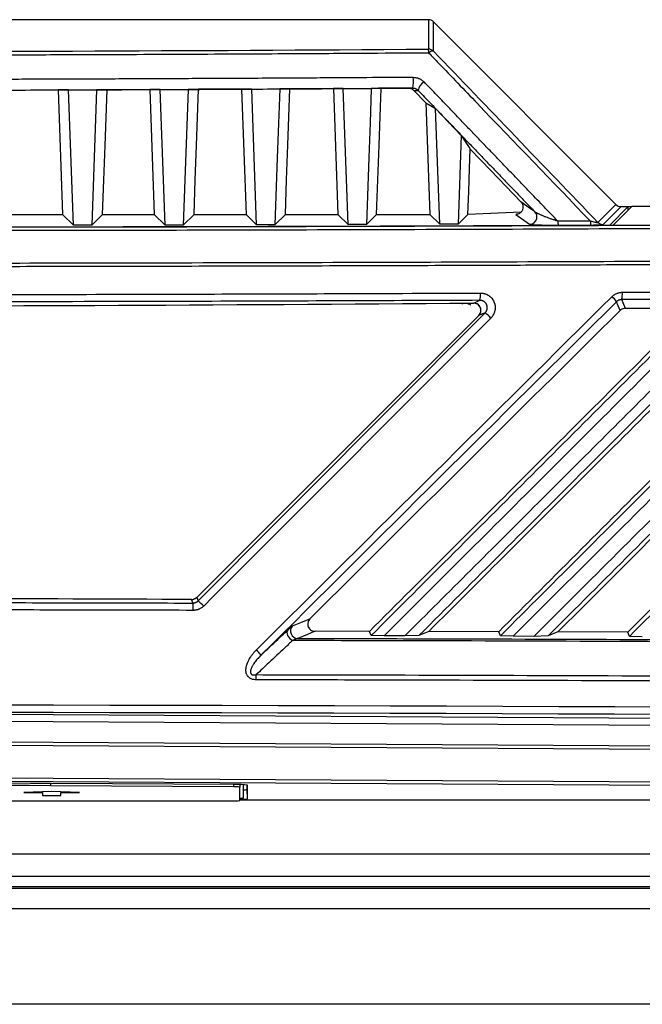
# Model space of a CAD drawing. Units: inches. Extents: x 4 to 268, y 4 to 172.
# Drawn here: x 78 to 82, y 99 to 104 of the extents above; entities that cross this region are included whole.
import ezdxf

# ---------------------------------------------------------------- set-up
doc = ezdxf.new("R2010")
doc.units = ezdxf.units.IN
doc.header["$LTSCALE"] = 16
doc.header["$MEASUREMENT"] = 0

msp = doc.modelspace()

# ---------------------------------------------------------------- linework, layer by layer
for p, q in [((80.4621, 104.2491), (72.8103, 104.2491)), ((80.4621, 104.2491), (80.4622, 104.0908)), ((80.49, 104.0794), (80.4899, 104.2375)), ((80.4899, 104.2375), (81.4698, 103.2557)), ((79.0209, 103.8736), (79.1715, 103.8743)), ((79.047, 103.1447), (79.0209, 103.8736)), ((79.1715, 103.8743), (79.1454, 103.1449)), ((79.4583, 103.8757), (79.2269, 103.8746)), ((79.4583, 103.8757), (79.4824, 103.2024)), ((79.5129, 103.876), (79.6635, 103.8768)), ((79.539, 103.1459), (79.5129, 103.876)), ((79.9516, 103.8785), (79.7177, 103.8771)), ((79.9516, 103.8785), (79.9758, 103.2024)), ((80.0048, 103.8788), (80.1556, 103.8798)), ((80.031, 103.1473), (80.0048, 103.8788)), ((80.355, 103.8811), (80.2084, 103.8802)), ((78.4723, 103.8715), (78.4963, 103.2024)), ((78.5289, 103.8717), (78.6794, 103.8722)), ((78.555, 103.1437), (78.5289, 103.8717)), ((78.6794, 103.8722), (78.6534, 103.1439)), ((78.9652, 103.8734), (78.7358, 103.8724)), ((78.9652, 103.8734), (78.9892, 103.2024)), ((80.384, 103.8689), (80.4078, 103.8691)), ((80.384, 103.8689), (80.4479, 103.8023)), ((80.4479, 103.8023), (80.4694, 103.2024)), ((80.6385, 103.6271), (80.5007, 103.7707)), ((80.523, 103.1489), (80.5007, 103.7707)), ((80.6385, 103.6271), (80.6214, 103.1492)), ((81.4698, 103.2557), (81.3731, 103.1591)), ((81.401, 103.1475), (81.4977, 103.2442)), ((81.536, 103.2442), (81.4365, 103.1447)), ((81.4559, 103.1444), (81.5557, 103.2442)), ((81.4977, 103.2442), (81.536, 103.2442)), ((81.536, 103.2244), (81.536, 103.2442)), ((81.536, 103.2437), (81.5553, 103.2437)), ((87.7531, 103.2442), (81.5557, 103.2442)), ((78.2207, 103.2024), (78.4963, 103.2024)), ((78.555, 103.1437), (78.4963, 103.2024)), ((78.6534, 103.1439), (78.7119, 103.2024)), ((78.7119, 103.2024), (78.9892, 103.2024)), ((79.047, 103.1447), (78.9892, 103.2024)), ((79.1454, 103.1449), (79.2029, 103.2024)), ((79.2029, 103.2024), (79.4824, 103.2024)), ((79.539, 103.1459), (79.4824, 103.2024)), ((79.6374, 103.1461), (79.6937, 103.2024)), ((79.6937, 103.2024), (79.9758, 103.2024)), ((80.031, 103.1473), (79.9758, 103.2024)), ((80.1294, 103.1476), (80.1843, 103.2024)), ((80.1843, 103.2024), (80.4694, 103.2024)), ((80.523, 103.1489), (80.4694, 103.2024)), ((80.6214, 103.1492), (80.6746, 103.2024)), ((80.6746, 103.2031), (80.9616, 103.2164)), ((80.9326, 103.2024), (81.0062, 103.1491)), ((79.2172, 101.1427), (80.7328, 102.6584)), ((80.7328, 102.6584), (79.2172, 101.1427)), ((81.52, 102.6973), (81.8852, 102.6993)), ((80.1458, 100.9598), (79.8533, 100.9604)), ((80.1549, 100.9377), (80.1458, 100.9598)), ((80.2242, 100.9355), (80.1549, 100.9377)), ((80.3352, 100.9352), (80.2242, 100.9355)), ((80.4116, 100.9375), (80.3352, 100.9352)), ((80.4638, 100.959), (80.4116, 100.9375)), ((80.8399, 100.9579), (80.4638, 100.959)), ((80.8489, 100.9358), (80.8399, 100.9579)), ((80.9182, 100.9335), (80.8489, 100.9358)), ((81.0291, 100.9332), (80.9182, 100.9335)), ((81.1055, 100.9354), (81.0291, 100.9332)), ((81.1577, 100.9569), (81.1055, 100.9354)), ((81.5334, 100.9555), (81.1577, 100.9569)), ((81.5425, 100.9333), (81.5334, 100.9555)), ((81.6116, 100.931), (81.5425, 100.9333)), ((76.6362, 100.5229), (87.7033, 100.4593)), ((87.6982, 100.42), (76.6413, 100.4835)), ((87.711, 100.291), (76.6405, 100.3546)), ((76.6413, 100.3743), (87.7118, 100.3107)), ((76.6405, 100.1805), (87.7154, 100.1168)), ((87.7111, 100.0972), (76.6362, 100.1608)), ((78.4313, 100.142), (78.4313, 100.1301)), ((79.4153, 100.1245), (78.4313, 100.1301)), ((79.4208, 100.1363), (78.4367, 100.1419)), ((79.4153, 100.1363), (79.4153, 100.1245)), ((79.4493, 100.1359), (79.4493, 100.1228)), ((79.4493, 100.0501), (79.4493, 100.1228)), ((79.4693, 100.0651), (79.4693, 100.1352)), ((79.489, 100.11), (79.489, 100.1336)), ((79.4911, 100.0601), (79.4911, 100.1328)), ((78.438, 100.0999), (78.288, 100.0944)), ((78.438, 100.0989), (78.288, 100.0934)), ((78.288, 100.0934), (78.288, 100.0944)), ((78.288, 100.0934), (78.388, 100.0934)), ((78.388, 100.0934), (78.388, 100.077)), ((78.388, 100.077), (78.488, 100.077)), ((78.588, 100.0944), (78.438, 100.0999)), ((78.438, 100.0989), (78.438, 100.0999)), ((78.588, 100.0934), (78.438, 100.0989)), ((78.488, 100.0934), (78.588, 100.0934)), ((78.488, 100.077), (78.488, 100.0934)), ((78.588, 100.0934), (78.588, 100.0944)), ((79.4911, 100.0601), (79.489, 100.11)), ((76.6755, 100.0484), (79.4102, 100.0484)), ((82.6362, 100.053), (79.4493, 100.053)), ((76.6755, 99.7634), (86.2572, 99.7634)), ((86.2572, 99.6423), (67.0151, 99.6423)), ((84.3862, 99.5873), (68.8862, 99.5873)), ((67.0151, 99.5798), (86.2572, 99.5798)), ((85.5406, 99.4687), (67.7318, 99.4687)), ((85.5406, 98.9548), (67.7318, 98.9548))]:
    msp.add_line(p, q)
at = {"flags": 128}
for points in [[(79.0209, 103.8736), (78.9849, 103.8735), (78.9652, 103.8734)], [(79.2269, 103.8746), (79.217, 103.8745), (79.1715, 103.8743)], [(79.2029, 103.2024), (79.2095, 103.3873), (79.2161, 103.5729), (79.2269, 103.8746)], [(79.5129, 103.876), (79.4768, 103.8758), (79.4583, 103.8757)], [(79.6635, 103.8768), (79.6569, 103.6911), (79.6502, 103.5054), (79.6374, 103.1461)], [(79.7177, 103.8771), (79.7037, 103.8771), (79.6635, 103.8768)], [(79.6937, 103.2024), (79.7003, 103.3877), (79.7069, 103.5737), (79.7177, 103.8771)], [(80.0048, 103.8788), (79.9652, 103.8786), (79.9516, 103.8785)], [(80.1556, 103.8798), (80.1489, 103.6937), (80.1423, 103.5076), (80.1294, 103.1476)], [(80.2084, 103.8802), (80.195, 103.8801), (80.1556, 103.8798)], [(80.1843, 103.2024), (80.1909, 103.3882), (80.1975, 103.5746), (80.2084, 103.8802)], [(80.3788, 103.8813), (80.3675, 103.8812), (80.355, 103.8811)], [(78.5289, 103.8717), (78.493, 103.8716), (78.4723, 103.8715)], [(78.7358, 103.8724), (78.726, 103.8724), (78.6794, 103.8722)], [(78.7119, 103.2024), (78.7185, 103.387), (78.7251, 103.5723), (78.7358, 103.8724)], [(80.4479, 103.8023), (80.4823, 103.7817), (80.5007, 103.7707)], [(80.6385, 103.6271), (80.6854, 103.5559), (80.6871, 103.5533)], [(80.6746, 103.2024), (80.679, 103.3251), (80.6834, 103.4483), (80.6871, 103.5533)], [(80.6871, 103.5533), (80.7969, 103.439), (80.9589, 103.2704)], [(81.0347, 103.2156), (81.0299, 103.219), (81.011, 103.2327), (80.9589, 103.2704)], [(71.8358, 103.1447), (72.7065, 103.1413), (73.5785, 103.1386), (74.4514, 103.1366), (75.325, 103.1352), (76.1991, 103.1345), (77.0733, 103.1345), (77.9473, 103.1352), (78.8209, 103.1366), (79.6939, 103.1386), (80.5658, 103.1413), (81.4365, 103.1447)], [(78.6534, 103.1439), (78.6411, 103.1439), (78.6288, 103.1439), (78.6165, 103.1439), (78.6042, 103.1438), (78.5919, 103.1438), (78.5796, 103.1438), (78.5673, 103.1438), (78.555, 103.1437)], [(79.1454, 103.1449), (79.1331, 103.1449), (79.1208, 103.1449), (79.1085, 103.1448), (79.0962, 103.1448), (79.0839, 103.1448), (79.0716, 103.1448), (79.0593, 103.1447), (79.047, 103.1447)], [(79.6374, 103.1461), (79.6251, 103.1461), (79.6128, 103.1461), (79.6005, 103.146), (79.5882, 103.146), (79.5759, 103.146), (79.5636, 103.1459), (79.5513, 103.1459), (79.539, 103.1459)], [(80.1294, 103.1476), (80.1171, 103.1475), (80.1048, 103.1475), (80.0925, 103.1474), (80.0802, 103.1474), (80.0679, 103.1474), (80.0556, 103.1473), (80.0433, 103.1473), (80.031, 103.1473)], [(80.6214, 103.1492), (80.6091, 103.1492), (80.5968, 103.1491), (80.5845, 103.1491), (80.5722, 103.149), (80.5599, 103.149), (80.5476, 103.149), (80.5353, 103.1489), (80.523, 103.1489)], [(81.3326, 103.1662), (81.3108, 103.1661), (81.289, 103.166), (81.2671, 103.1659), (81.2453, 103.1658), (81.2235, 103.1657), (81.2016, 103.1656), (81.1798, 103.1655), (81.158, 103.1654)], [(81.1611, 103.1443), (81.183, 103.1444), (81.2048, 103.1445), (81.2267, 103.1446), (81.2485, 103.1447), (81.2704, 103.1448), (81.2922, 103.1448), (81.3141, 103.1449), (81.3359, 103.145)], [(80.7047, 102.7255), (80.713, 102.729), (80.7394, 102.7401)], [(81.4925, 102.6859), (81.4824, 102.71), (81.4729, 102.7326)], [(81.5004, 102.7439), (81.5012, 102.7421), (81.5069, 102.7284), (81.52, 102.6973)], [(80.767, 102.6727), (80.7528, 102.6668), (80.7328, 102.6584)], [(79.1969, 101.1123), (79.1962, 101.1141), (79.1905, 101.1279), (79.1891, 101.1312)], [(79.2172, 101.1427), (79.2214, 101.1325), (79.2249, 101.124)], [(79.7325, 100.9892), (79.7766, 101.0074), (79.8255, 101.0275)], [(79.7062, 100.9663), (79.7032, 100.9611), (79.7022, 100.9544), (79.7032, 100.9467), (79.7061, 100.9385), (79.7109, 100.9303), (79.7171, 100.9226), (79.7243, 100.9159), (79.7322, 100.9107)], [(79.8533, 100.9604), (79.8451, 100.9571), (79.8123, 100.9436), (79.7601, 100.9221)]]:
    msp.add_lwpolyline(points, dxfattribs=at)
for centre, radius, start, end in [((80.3945, 104.0715), 0.0704, 358.642, 15.9648), ((80.4622, 104.0514), 0.0394, 45.19, 90.0189), ((80.4869, 104.0496), 0.0299, 84.1541, 137.5849), ((80.1793, 103.9183), 0.2028, 349.4883, 5.8143), ((80.4654, 103.8628), 0.058, 117.1099, 173.7695), ((81.0062, 103.1885), 0.0393, 346.5422, 43.484), ((81.006, 103.1885), 0.0394, 270.1995, 346.5869), ((81.2127, 103.1628), 0.0548, 177.2266, 199.7227), ((81.3855, 103.1635), 0.053, 177.148, 200.4464), ((81.401, 103.1869), 0.0394, 224.9361, 269.8777), ((80.6099, 102.7696), 0.1329, 347.157, 4.2292), ((81.3914, 102.7734), 0.113, 344.8346, 4.9616), ((76.6362, 602.6155), 499.9065, 269.533693, 270.466307), ((81.352, 102.6527), 0.1449, 33.47, 48.0241), ((80.6517, 102.5123), 0.1976, 42.1666, 54.2984), ((76.6362, -398.7688), 499.9065, 89.707396, 90.292604), ((76.6362, -398.7688), 499.9065, 89.707396, 90.292604), ((79.1893, 101.1706), 0.0393, 269.7074, 315), ((79.0333, 100.888), 0.304, 43.2271, 50.93), ((78.9887, 101.0828), 0.2103, 357.3186, 8.0631), ((79.7606, 100.9615), 0.0395, 135.4303, 269.2972), ((79.3681, 100.6789), 0.2476, 38.1371, 46.8766), ((79.0368, 100.702), 0.5007, 359.7086, 2.8967), ((76.6362, -214.2297), 314.3768, 89.671843, 90.328157), ((76.6362, -213.2865), 313.4218, 89.671843, 90.328157), ((79.4231, 99.9381), 0.1865, 81.9233, 92.3811), ((79.4368, 99.7502), 0.3864, 81.9233, 92.3811), ((79.4513, 100.1469), 0.0837, 268.6284, 282.408), ((79.471, 100.1788), 0.071, 268.5661, 284.6003), ((79.42, 100.2735), 0.2253, 267.5213, 277.474), ((79.4545, 100.2718), 0.2149, 268.6176, 279.8285)]:
    msp.add_arc(centre, radius, start, end)
for centre, major_axis, ratio, start_param, end_param in [((80.4621, 104.2095), (0, -0.0395), 0.996195, 2.356671, 3.141118), ((76.6362, 108.1948), (47.1834, 0), 0.087267, 4.631212, 4.793565), ((115.5658, 73.1279), (-67.3799, 67.5083), 0.035598, 1.059318, 1.074586), ((81.4977, 103.2836), (-0.0279, -0.0279), 0.998097, 6.282709, 7.068107), ((76.6362, 94.9298), (49.1892, 49.2435), 0.030844, 1.441977, 1.480944), ((76.664, 94.902), (49.1498, 49.2435), 0.030844, 1.441952, 1.480919), ((76.6084, 101.5394), (49.1498, 49.2435), 0.030844, 4.734731, 4.766169), ((76.6362, 94.8741), (48.0873, 48.179), 0.030844, 1.43879, 1.473563), ((76.6362, 101.5116), (49.1892, 49.2435), 0.030844, 4.734756, 4.766194), ((76.6362, 98.4171), (49.2126, 0), 0.043626, 1.374057, 1.767536), ((76.6362, 98.3778), (49.1732, 0), 0.043661, 1.374057, 1.767536)]:
    msp.add_ellipse(centre, major_axis=major_axis, ratio=ratio, start_param=start_param, end_param=end_param)
for points, knots in [([(80.4649, 104.0698), (80.4387, 104.0696), (80.3079, 104.0687), (80.0484, 104.067), (79.7276, 104.065), (79.4132, 104.0633), (79.1227, 104.0619), (78.7835, 104.0605), (78.4519, 104.0593), (78.0861, 104.0581), (77.7685, 104.0574), (77.457, 104.0568), (77.0966, 104.0564), (76.7979, 104.0562), (76.4787, 104.0563), (76.2184, 104.0564), (75.8969, 104.0567), (75.582, 104.0572), (75.2911, 104.0579), (74.9971, 104.0587), (74.7107, 104.0596), (74.4386, 104.0607), (74.1638, 104.0619), (73.8918, 104.0632), (73.6313, 104.0646), (73.3736, 104.0661), (73.1018, 104.0678), (72.9094, 104.0691), (72.8075, 104.0698)], [0, 0, 0, 0, 0.0102716, 0.0513585, 0.1018606, 0.1361008, 0.174626, 0.215724, 0.269007, 0.304532, 0.3589376, 0.3933646, 0.4264378, 0.4999997, 0.5102714, 0.5513582, 0.6018603, 0.6361005, 0.6746257, 0.7157238, 0.7512452, 0.7867683, 0.8222946, 0.8589375, 0.8933645, 0.9244635, 0.960009, 1, 1, 1, 1]), ([(80.4649, 104.0698), (80.4822, 104.0518), (80.5686, 103.9617), (80.8575, 103.6607), (81.1298, 103.3773), (81.3326, 103.1662)], [0, 0, 0, 0, 0.059902, 0.299509, 1, 1, 1, 1]), ([(80.3811, 103.9389), (80.2146, 103.9377), (79.937, 103.9359), (79.5481, 103.9337), (79.2701, 103.9323), (78.9838, 103.931), (78.6997, 103.9298), (78.3621, 103.9286), (78.0314, 103.9277), (77.6734, 103.9269), (77.3202, 103.9263), (76.9665, 103.926), (76.7492, 103.9259), (76.6362, 103.9259)], [0, 0, 0, 0, 0.1336582, 0.2227741, 0.3119013, 0.3564682, 0.4522189, 0.5395273, 0.6268468, 0.7169914, 0.8260603, 0.9095884, 1, 1, 1, 1]), ([(80.3811, 103.9389), (80.3834, 103.9388), (80.388, 103.9387), (80.3946, 103.9379), (80.401, 103.9366), (80.4071, 103.9348), (80.4131, 103.9324), (80.419, 103.9296), (80.4245, 103.9264), (80.4296, 103.9228), (80.4345, 103.9188), (80.4374, 103.9159), (80.439, 103.9144)], [0, 0, 0, 0, 0.103823, 0.208644, 0.30569, 0.402734, 0.499775, 0.605099, 0.702075, 0.799047, 0.896015, 1, 1, 1, 1]), ([(76.6362, 103.8684), (76.7577, 103.8684), (76.9896, 103.8684), (77.343, 103.8688), (77.6523, 103.8693), (77.9917, 103.87), (78.3292, 103.871), (78.7018, 103.8723), (78.9962, 103.8735), (79.3101, 103.8749), (79.6711, 103.8768), (80.0528, 103.8791), (80.2955, 103.8807), (80.3788, 103.8813)], [0, 0, 0, 0, 0.097276, 0.185715, 0.283009, 0.344964, 0.457616, 0.553383, 0.643532, 0.693653, 0.80504, 0.933152, 1, 1, 1, 1]), ([(80.355, 103.8811), (80.359, 103.8808), (80.3671, 103.8801), (80.377, 103.8753), (80.3819, 103.8708), (80.384, 103.8689)], [0, 0, 0, 0, 0.364868, 0.729078, 1, 1, 1, 1]), ([(80.3788, 103.8813), (80.3793, 103.8813), (80.381, 103.8813), (80.3833, 103.8811), (80.3856, 103.8808), (80.3872, 103.8805), (80.3896, 103.8799), (80.392, 103.8792), (80.3944, 103.8782), (80.3961, 103.8775), (80.3979, 103.8765), (80.4, 103.8754), (80.402, 103.874), (80.4042, 103.8723), (80.4061, 103.8708), (80.4073, 103.8695), (80.4078, 103.8691)], [0, 0, 0, 0, 0.049363, 0.149004, 0.199344, 0.248571, 0.297982, 0.416198, 0.463438, 0.536388, 0.58605, 0.653522, 0.755406, 0.822988, 0.928094, 1, 1, 1, 1]), ([(81.158, 103.1654), (81.1334, 103.191), (81.0843, 103.2421), (81.0262, 103.3027), (80.9745, 103.3565), (80.9293, 103.4036), (80.875, 103.4601), (80.8298, 103.5072), (80.7937, 103.5448), (80.7575, 103.5825), (80.7123, 103.6295), (80.6581, 103.686), (80.613, 103.733), (80.5629, 103.7852), (80.5079, 103.8425), (80.4619, 103.8904), (80.439, 103.9144)], [0, 0, 0, 0, 0.102293, 0.204587, 0.242298, 0.317722, 0.393146, 0.468569, 0.506281, 0.543993, 0.619416, 0.69484, 0.770263, 0.807975, 0.903987, 1, 1, 1, 1]), ([(80.4078, 103.8691), (80.4307, 103.8451), (80.4652, 103.8092), (80.5111, 103.7613), (80.5431, 103.7279), (80.5817, 103.6877), (80.6268, 103.6407), (80.6809, 103.5842), (80.7261, 103.5372), (80.7622, 103.4995), (80.7984, 103.4618), (80.8435, 103.4148), (80.8978, 103.3583), (80.9429, 103.3112), (80.9886, 103.2636), (81.0162, 103.2349), (81.0347, 103.2156)], [0, 0, 0, 0, 0.110023, 0.165034, 0.220046, 0.263261, 0.34969, 0.43612, 0.522549, 0.565764, 0.608979, 0.695409, 0.781839, 0.868268, 0.911483, 1, 1, 1, 1]), ([(80.9589, 103.2704), (80.9621, 103.2664), (80.9683, 103.2583), (80.9715, 103.2433), (80.9696, 103.228), (80.9618, 103.2145), (80.95, 103.2056), (80.9396, 103.2026), (80.9339, 103.2024), (80.9326, 103.2024)], [0, 0, 0, 0, 0.165185, 0.329941, 0.506065, 0.678392, 0.830915, 0.960538, 1, 1, 1, 1]), ([(81.158, 103.1654), (81.1552, 103.1663), (81.1496, 103.168), (81.1413, 103.1707), (81.1334, 103.1734), (81.1258, 103.176), (81.1177, 103.1788), (81.1073, 103.1826), (81.0973, 103.1864), (81.0883, 103.1899), (81.0811, 103.1928), (81.0742, 103.1957), (81.0674, 103.1985), (81.0608, 103.2014), (81.0548, 103.2042), (81.0485, 103.2072), (81.0428, 103.2102), (81.0376, 103.2132), (81.0356, 103.2148), (81.0347, 103.2156)], [0, 0, 0, 0, 0.055165, 0.110576, 0.166221, 0.216904, 0.267675, 0.335311, 0.438616, 0.48803, 0.537505, 0.603436, 0.653677, 0.704013, 0.770273, 0.814459, 0.882027, 0.947615, 1, 1, 1, 1]), ([(76.6362, 103.1333), (76.9216, 103.1334), (77.4925, 103.1335), (78.3743, 103.1345), (79.2813, 103.1363), (80.2132, 103.1389), (81.1437, 103.1422), (82.0727, 103.1464), (82.9997, 103.1513), (83.9243, 103.1569), (84.8463, 103.1634), (85.6123, 103.1694), (86.0703, 103.1733), (86.223, 103.1746)], [0, 0, 0, 0, 0.088749, 0.1774981, 0.2742549, 0.3710118, 0.4677862, 0.5645607, 0.6613175, 0.7580919, 0.8548664, 0.9516232, 1, 1, 1, 1]), ([(86.2295, 103.155), (86.0767, 103.1537), (85.6184, 103.1497), (84.8519, 103.1437), (83.9293, 103.1373), (83.004, 103.1316), (82.0764, 103.1267), (81.1469, 103.1226), (80.2156, 103.1192), (79.2831, 103.1166), (78.3756, 103.1149), (77.4931, 103.1138), (76.9219, 103.1137), (76.6362, 103.1137)], [0, 0, 0, 0, 0.048377, 0.145134, 0.241891, 0.338682, 0.435439, 0.532196, 0.628988, 0.725745, 0.822502, 0.911237, 1, 1, 1, 1]), ([(76.6362, 103.1341), (77.1725, 103.1343), (78.2453, 103.1348), (79.853, 103.1382), (80.9216, 103.1424), (81.4559, 103.1444)], [0, 0, 0, 0, 0.333326, 0.666672, 1, 1, 1, 1]), ([(81.0062, 103.1491), (81.0067, 103.1489), (81.0079, 103.1485), (81.0124, 103.148), (81.0174, 103.1475), (81.0224, 103.1472), (81.028, 103.1469), (81.035, 103.1465), (81.0436, 103.1461), (81.0535, 103.1458), (81.0644, 103.1454), (81.0759, 103.1451), (81.088, 103.1449), (81.1003, 103.1447), (81.1132, 103.1445), (81.1277, 103.1444), (81.1409, 103.1443), (81.1524, 103.1443), (81.1582, 103.1443), (81.1611, 103.1443)], [0, 0, 0, 0, 0.067661, 0.138438, 0.183271, 0.228096, 0.272913, 0.320986, 0.383373, 0.445752, 0.508124, 0.575021, 0.638777, 0.702533, 0.766292, 0.834151, 0.916226, 0.957286, 1, 1, 1, 1]), ([(81.3731, 103.1591), (81.3732, 103.159), (81.3735, 103.1584), (81.3732, 103.1577), (81.3715, 103.1573), (81.3686, 103.1574), (81.3622, 103.1583), (81.3499, 103.1611), (81.3392, 103.1642), (81.3326, 103.1662)], [0, 0, 0, 0, 0.034949, 0.145005, 0.205596, 0.315747, 0.407441, 0.639185, 1, 1, 1, 1]), ([(81.3359, 103.145), (81.3456, 103.1451), (81.3624, 103.1452), (81.3835, 103.1458), (81.3965, 103.1465), (81.4004, 103.1472), (81.4009, 103.1475), (81.401, 103.1475)], [0, 0, 0, 0, 0.307038, 0.536185, 0.76704, 0.962584, 1, 1, 1, 1]), ([(76.6362, 102.9396), (76.926, 102.9396), (77.5058, 102.9398), (78.3967, 102.9408), (79.3086, 102.9426), (80.2409, 102.9452), (81.1721, 102.9486), (82.1017, 102.9527), (83.0292, 102.9576), (83.9545, 102.9633), (84.8771, 102.9697), (85.6436, 102.9757), (86.1019, 102.9796), (86.2547, 102.9809)], [0, 0, 0, 0, 0.089816, 0.179661, 0.276164, 0.372666, 0.469168, 0.565706, 0.662208, 0.758711, 0.855248, 0.95175, 1, 1, 1, 1]), ([(86.2559, 102.9612), (86.1031, 102.9599), (85.8485, 102.9577), (85.4912, 102.9549), (85.1847, 102.9525), (84.8778, 102.9501), (84.5834, 102.948), (84.3015, 102.946), (83.9809, 102.9439), (83.5571, 102.9412), (83.1199, 102.9385), (82.7208, 102.9363), (82.4116, 102.9347), (82.1022, 102.9331), (81.8054, 102.9317), (81.5214, 102.9305), (81.1985, 102.9291), (80.7718, 102.9274), (80.3319, 102.9259), (79.8269, 102.9244), (79.4124, 102.9233), (78.894, 102.9221), (78.4863, 102.9214), (78.0796, 102.9208), (77.7717, 102.9205), (77.4516, 102.9202), (77.0711, 102.92), (76.7993, 102.9199), (76.6362, 102.9199)], [0, 0, 0, 0, 0.0482491, 0.0804144, 0.1125821, 0.1447517, 0.1769171, 0.2050625, 0.2332121, 0.2774539, 0.3377917, 0.369957, 0.4021248, 0.4342943, 0.4664597, 0.4946051, 0.5227547, 0.5669965, 0.6273343, 0.6594996, 0.7238366, 0.756002, 0.820339, 0.850276, 0.8820872, 0.9157716, 0.9494612, 1, 1, 1, 1]), ([(81.5039, 102.7832), (81.8644, 102.7853), (82.489, 102.7888), (83.2602, 102.7943), (84.09, 102.8006), (84.8889, 102.8075), (85.5372, 102.8138), (85.7693, 102.8161)], [0, 0, 0, 0, 0.252295, 0.437067, 0.541235, 0.835724, 1, 1, 1, 1]), ([(72.53, 102.7794), (72.9452, 102.7777), (73.8218, 102.7741), (75.1911, 102.7709), (76.5129, 102.7698), (77.6174, 102.7704), (78.4965, 102.7719), (79.2176, 102.7737), (79.9733, 102.7761), (80.4627, 102.7782), (80.7424, 102.7794)], [0, 0, 0, 0, 0.151936, 0.320767, 0.499995, 0.634247, 0.723769, 0.820881, 0.897631, 1, 1, 1, 1]), ([(80.7424, 102.7794), (80.7438, 102.7794), (80.7482, 102.7793), (80.7554, 102.7785), (80.7626, 102.777), (80.7704, 102.7745), (80.7784, 102.7711), (80.786, 102.7665), (80.7931, 102.7613), (80.7996, 102.7553), (80.8052, 102.7485), (80.8102, 102.7412), (80.8144, 102.7333), (80.8175, 102.725), (80.8197, 102.7165), (80.8211, 102.7077), (80.8213, 102.6988), (80.8208, 102.6922), (80.82, 102.6863), (80.8185, 102.6799), (80.8162, 102.6728), (80.813, 102.6653), (80.8087, 102.6577), (80.8035, 102.6505), (80.7998, 102.6467), (80.7982, 102.6449)], [0, 0, 0, 0, 0.024043, 0.070356, 0.117671, 0.142822, 0.202079, 0.258198, 0.285584, 0.344815, 0.400908, 0.428282, 0.487529, 0.543639, 0.57102, 0.630325, 0.68649, 0.713898, 0.737986, 0.782058, 0.820212, 0.856997, 0.914036, 0.961003, 1, 1, 1, 1]), ([(81.4489, 102.7604), (81.4507, 102.7621), (81.4543, 102.7655), (81.4584, 102.7684), (81.4625, 102.7712), (81.4669, 102.7739), (81.4735, 102.7771), (81.4802, 102.7795), (81.4864, 102.7812), (81.493, 102.7825), (81.4981, 102.783), (81.5018, 102.7832), (81.5032, 102.7832), (81.5039, 102.7832)], [0, 0, 0, 0, 0.121557, 0.243114, 0.244225, 0.364671, 0.497873, 0.604376, 0.710878, 0.81738, 0.931443, 0.96571, 1, 1, 1, 1]), ([(85.7627, 102.7768), (85.4063, 102.7733), (84.7889, 102.7673), (84.0211, 102.7609), (83.1921, 102.7544), (82.3902, 102.7489), (81.735, 102.7452), (81.5004, 102.7439)], [0, 0, 0, 0, 0.252295, 0.437068, 0.541235, 0.835724, 1, 1, 1, 1]), ([(80.7394, 102.7401), (80.2921, 102.7382), (79.5836, 102.7353), (78.5448, 102.7326), (77.6245, 102.7311), (76.661, 102.7306), (75.7696, 102.731), (74.7955, 102.7324), (73.7317, 102.7351), (72.9266, 102.7384), (72.533, 102.7401)], [0, 0, 0, 0, 0.163805, 0.259437, 0.379694, 0.5, 0.611245, 0.705163, 0.855832, 1, 1, 1, 1]), ([(80.1549, 100.9377), (80.4523, 101.2352), (81.0473, 101.8303), (81.6416, 102.4245), (81.9387, 102.7216)], [0, 0, 0, 0, 0.499999, 1, 1, 1, 1]), ([(82.0146, 102.7242), (81.8655, 102.5753), (81.5674, 102.2774), (81.1236, 101.834), (80.6759, 101.3868), (80.3773, 101.0884), (80.2242, 100.9355)], [0, 0, 0, 0, 0.250001, 0.500001, 0.743662, 1, 1, 1, 1]), ([(80.3352, 100.9352), (80.4533, 101.0532), (80.6925, 101.2921), (81.0528, 101.652), (81.4154, 102.0141), (81.7736, 102.3719), (82.0105, 102.6085), (82.1271, 102.7249)], [0, 0, 0, 0, 0.197662, 0.400054, 0.603117, 0.804675, 1, 1, 1, 1]), ([(82.1969, 102.7229), (81.8996, 102.4255), (81.3048, 101.8308), (80.7093, 101.2352), (80.4116, 100.9375)], [0, 0, 0, 0, 0.5, 1, 1, 1, 1]), ([(80.6428, 102.7226), (80.6454, 102.7231), (80.6506, 102.7242), (80.6557, 102.7245), (80.6583, 102.7246)], [0, 0, 0, 0, 0.500947, 1, 1, 1, 1]), ([(80.6583, 102.7246), (80.6693, 102.7248), (80.6878, 102.7251), (80.6988, 102.7254), (80.7033, 102.7255)], [0, 0, 0, 0, 0.589807, 1, 1, 1, 1]), ([(80.6583, 102.7246), (80.6628, 102.7242), (80.6724, 102.7235), (80.6829, 102.7199), (80.6876, 102.7159), (80.6883, 102.7152)], [0, 0, 0, 0, 0.4235, 0.90678, 1, 1, 1, 1]), ([(80.7328, 102.6584), (80.7353, 102.6614), (80.7403, 102.6673), (80.7442, 102.6785), (80.7448, 102.6902), (80.7419, 102.7017), (80.7358, 102.7117), (80.727, 102.7195), (80.7163, 102.7246), (80.7086, 102.7252), (80.7047, 102.7255)], [0, 0, 0, 0, 0.125285, 0.249895, 0.375041, 0.499987, 0.624934, 0.750097, 0.874719, 1, 1, 1, 1]), ([(80.7328, 102.6584), (80.7356, 102.6618), (80.7413, 102.6688), (80.7449, 102.682), (80.7441, 102.6954), (80.7389, 102.7078), (80.7299, 102.7176), (80.7181, 102.7243), (80.7092, 102.7251), (80.7047, 102.7255)], [0, 0, 0, 0, 0.14348, 0.286987, 0.429819, 0.57186, 0.713584, 0.855597, 1, 1, 1, 1]), ([(80.767, 102.6727), (80.7677, 102.6734), (80.7692, 102.675), (80.7711, 102.6774), (80.7731, 102.6804), (80.7746, 102.6832), (80.776, 102.6864), (80.777, 102.6893), (80.7779, 102.6928), (80.7784, 102.6961), (80.7788, 102.7003), (80.7786, 102.7048), (80.7779, 102.7091), (80.7767, 102.7134), (80.7751, 102.7175), (80.773, 102.7214), (80.7705, 102.7251), (80.7676, 102.7284), (80.7643, 102.7314), (80.7607, 102.734), (80.7569, 102.7362), (80.7528, 102.7379), (80.7486, 102.7391), (80.7442, 102.74), (80.7409, 102.74), (80.7394, 102.7401)], [0, 0, 0, 0, 0.0293282, 0.070526, 0.1004043, 0.143282, 0.1726287, 0.2138526, 0.2437501, 0.2866561, 0.3216975, 0.3809579, 0.4297242, 0.4646846, 0.5238119, 0.572475, 0.6073756, 0.666407, 0.7149992, 0.7498856, 0.8088972, 0.857479, 0.892376, 0.9514052, 1, 1, 1, 1]), ([(80.8489, 100.9358), (81.1475, 101.2344), (81.7446, 101.8316), (82.3409, 102.4279), (82.639, 102.726)], [0, 0, 0, 0, 0.499999, 1, 1, 1, 1]), ([(82.7149, 102.7286), (82.5653, 102.5792), (82.2662, 102.2802), (81.8203, 101.8348), (81.371, 101.3859), (81.0713, 101.0865), (80.9182, 100.9335)], [0, 0, 0, 0, 0.250001, 0.500001, 0.744565, 1, 1, 1, 1]), ([(81.0291, 100.9332), (81.1791, 101.083), (81.4791, 101.3826), (81.9316, 101.8345), (82.3811, 102.2835), (82.6806, 102.5826), (82.8276, 102.7294)], [0, 0, 0, 0, 0.249998, 0.5, 0.754571, 1, 1, 1, 1]), ([(82.8975, 102.7274), (82.599, 102.429), (82.0022, 101.8321), (81.4044, 101.2343), (81.1055, 100.9354)], [0, 0, 0, 0, 0.5, 1, 1, 1, 1]), ([(81.5004, 102.7439), (81.4997, 102.7439), (81.4983, 102.7438), (81.4958, 102.7436), (81.4933, 102.7433), (81.4904, 102.7426), (81.4879, 102.7419), (81.4854, 102.7409), (81.4828, 102.7398), (81.4803, 102.7384), (81.4775, 102.7365), (81.4751, 102.7347), (81.4735, 102.7332), (81.4729, 102.7326)], [0, 0, 0, 0, 0.069046, 0.140295, 0.247659, 0.319014, 0.429175, 0.504172, 0.58481, 0.706525, 0.787327, 0.913454, 1, 1, 1, 1]), ([(81.5425, 100.9333), (81.8423, 101.2332), (82.442, 101.8329), (83.0406, 102.4316), (83.3399, 102.7309)], [0, 0, 0, 0, 0.5, 1, 1, 1, 1]), ([(80.1458, 100.9598), (80.4416, 101.2556), (81.0218, 101.8358), (81.6012, 102.4153), (81.8852, 102.6993)], [0, 0, 0, 0, 0.509906, 1, 1, 1, 1]), ([(82.2061, 102.7012), (81.9103, 102.4054), (81.3299, 101.825), (80.7488, 101.2439), (80.4638, 100.959)], [0, 0, 0, 0, 0.509706, 1, 1, 1, 1]), ([(80.8399, 100.9579), (81.1368, 101.2548), (81.719, 101.8371), (82.3004, 102.4186), (82.5854, 102.7035)], [0, 0, 0, 0, 0.509902, 1, 1, 1, 1]), ([(82.9067, 102.7057), (82.6098, 102.4088), (82.0273, 101.8263), (81.4438, 101.2429), (81.1577, 100.9569)], [0, 0, 0, 0, 0.509667, 1, 1, 1, 1]), ([(81.52, 102.6973), (81.5156, 102.6968), (81.5067, 102.6959), (81.4976, 102.6906), (81.4934, 102.6867), (81.4925, 102.6859)], [0, 0, 0, 0, 0.436722, 0.873545, 1, 1, 1, 1]), ([(81.5334, 100.9555), (81.8316, 101.2537), (82.4163, 101.8384), (83, 102.4222), (83.2861, 102.7083)], [0, 0, 0, 0, 0.509893, 1, 1, 1, 1]), ([(79.1891, 101.1312), (79.1936, 101.1316), (79.2024, 101.1325), (79.2117, 101.1377), (79.216, 101.1417), (79.2172, 101.1427)], [0, 0, 0, 0, 0.4264988, 0.8530007, 1, 1, 1, 1]), ([(79.1969, 101.1123), (79.1973, 101.1123), (79.198, 101.1124), (79.2002, 101.1124), (79.2028, 101.1127), (79.2056, 101.1133), (79.2085, 101.114), (79.2122, 101.1153), (79.2159, 101.1172), (79.2188, 101.1189), (79.2216, 101.121), (79.2235, 101.1228), (79.2249, 101.124)], [0, 0, 0, 0, 0.036339, 0.072708, 0.212819, 0.283445, 0.352982, 0.500314, 0.663054, 0.745311, 0.825875, 1, 1, 1, 1]), ([(79.1988, 101.073), (78.9973, 101.0735), (78.6284, 101.0745), (77.9471, 101.0758), (77.2943, 101.0765), (76.4989, 101.0767), (75.8432, 101.0764), (75.1704, 101.0755), (74.6263, 101.0745), (74.255, 101.0735), (74.0736, 101.073)], [0, 0, 0, 0, 0.118009, 0.216076, 0.398883, 0.5, 0.68145, 0.782514, 0.893744, 1, 1, 1, 1]), ([(74.0755, 101.1123), (74.267, 101.1129), (74.7944, 101.1143), (75.4754, 101.1153), (76.1376, 101.1159), (76.7734, 101.1161), (77.4286, 101.1157), (78.1009, 101.1148), (78.6446, 101.1138), (79.0156, 101.1128), (79.1969, 101.1123)], [0, 0, 0, 0, 0.11226, 0.309175, 0.398883, 0.5, 0.681449, 0.782514, 0.893743, 1, 1, 1, 1]), ([(79.2548, 101.0962), (79.2539, 101.0953), (79.2512, 101.0927), (79.2463, 101.0886), (79.2399, 101.0843), (79.2341, 101.0812), (79.2294, 101.0791), (79.2251, 101.0774), (79.2199, 101.0757), (79.2134, 101.0743), (79.2079, 101.0735), (79.2029, 101.0731), (79.2003, 101.073), (79.1988, 101.073)], [0, 0, 0, 0, 0.0608469, 0.1826461, 0.3050176, 0.4322387, 0.4992717, 0.5517747, 0.6568485, 0.7619223, 0.8707832, 0.9271872, 1, 1, 1, 1]), ([(79.8255, 101.0275), (79.8227, 101.0241), (79.817, 101.0172), (79.8134, 101.004), (79.8141, 100.9906), (79.8193, 100.9783), (79.8282, 100.9685), (79.84, 100.9618), (79.8488, 100.9609), (79.8533, 100.9604)], [0, 0, 0, 0, 0.144008, 0.288081, 0.430582, 0.571632, 0.712557, 0.854709, 1, 1, 1, 1]), ([(79.5628, 100.8318), (79.5681, 100.8368), (79.6021, 100.8686), (79.6499, 100.9135), (79.6924, 100.9533), (79.7062, 100.9663)], [0, 0, 0, 0, 0.111361, 0.709649, 1, 1, 1, 1]), ([(79.7325, 100.9892), (79.7317, 100.9887), (79.7298, 100.9876), (79.7214, 100.9804), (79.7119, 100.9716), (79.7062, 100.9663)], [0, 0, 0, 0, 0.224815, 0.540265, 1, 1, 1, 1]), ([(79.7322, 100.9107), (79.7184, 100.8976), (79.6759, 100.8578), (79.6108, 100.7967), (79.5596, 100.7486), (79.5369, 100.7273)], [0, 0, 0, 0, 0.213141, 0.652335, 1, 1, 1, 1]), ([(79.7601, 100.9221), (79.7591, 100.9218), (79.7566, 100.9212), (79.747, 100.9173), (79.7379, 100.9132), (79.7322, 100.9107)], [0, 0, 0, 0, 0.191775, 0.496059, 1, 1, 1, 1]), ([(85.6064, 100.8804), (85.5842, 100.8806), (85.1793, 100.8839), (84.3897, 100.89), (83.4268, 100.8961), (82.4616, 100.9014), (81.4942, 100.9058), (80.5194, 100.909), (79.9316, 100.9102), (79.7322, 100.9107)], [0, 0, 0, 0, 0.011415, 0.208611, 0.405808, 0.504373, 0.701629, 0.898773, 1, 1, 1, 1]), ([(79.7601, 100.9221), (79.9496, 100.9217), (80.5272, 100.9204), (81.4917, 100.9173), (82.4585, 100.9129), (83.4259, 100.9076), (84.3937, 100.9015), (85.1651, 100.8954), (85.5508, 100.8923)], [0, 0, 0, 0, 0.097576, 0.297467, 0.497472, 0.59741, 0.798705, 1, 1, 1, 1]), ([(79.5375, 100.6995), (79.5331, 100.6997), (79.5263, 100.6999), (79.5169, 100.7021), (79.5094, 100.7048), (79.5031, 100.7083), (79.4974, 100.7127), (79.4933, 100.7169), (79.4898, 100.7217), (79.4866, 100.7274), (79.4839, 100.7345), (79.4824, 100.7421), (79.4818, 100.7492), (79.4818, 100.7578), (79.4831, 100.7674), (79.4853, 100.7768), (79.4874, 100.7836), (79.4901, 100.791), (79.493, 100.7978), (79.4967, 100.8053), (79.5006, 100.8126), (79.5063, 100.8219), (79.5126, 100.831), (79.5181, 100.8381), (79.5226, 100.8437), (79.5277, 100.8495), (79.5329, 100.8552), (79.5362, 100.8585), (79.5373, 100.8596)], [0, 0, 0, 0, 0.063882, 0.096317, 0.136593, 0.178129, 0.198189, 0.239402, 0.260646, 0.283767, 0.331374, 0.36861, 0.393449, 0.432512, 0.491246, 0.530421, 0.570948, 0.591906, 0.642788, 0.676727, 0.710654, 0.76153, 0.831685, 0.867952, 0.889914, 0.933843, 0.977902, 1, 1, 1, 1]), ([(79.5628, 100.8318), (79.56, 100.8291), (79.5546, 100.8236), (79.5467, 100.8151), (79.5391, 100.8063), (79.5318, 100.7971), (79.5249, 100.7876), (79.5195, 100.7792), (79.5155, 100.7721), (79.5127, 100.7666), (79.5102, 100.7609), (79.5083, 100.7555), (79.5072, 100.7513), (79.5066, 100.7484), (79.5062, 100.7454), (79.506, 100.7422), (79.5063, 100.7389), (79.5069, 100.7362), (79.5078, 100.7338), (79.5091, 100.7317), (79.5106, 100.73), (79.5123, 100.7286), (79.5142, 100.7275), (79.5163, 100.7267), (79.5186, 100.7261), (79.5211, 100.7257), (79.5243, 100.7255), (79.5274, 100.7256), (79.5303, 100.726), (79.5332, 100.7265), (79.5354, 100.727), (79.5369, 100.7273)], [0, 0, 0, 0, 0.078639, 0.157361, 0.236749, 0.31614, 0.395537, 0.476426, 0.518016, 0.55961, 0.601209, 0.643898, 0.67374, 0.688727, 0.703608, 0.734618, 0.751401, 0.768434, 0.78766, 0.801974, 0.816738, 0.830594, 0.844819, 0.86001, 0.875463, 0.892419, 0.909532, 0.939339, 0.954351, 0.96913, 1, 1, 1, 1]), ([(79.5369, 100.7273), (79.7311, 100.727), (80.3138, 100.7258), (81.2837, 100.7229), (82.4451, 100.718), (83.5883, 100.7117), (84.7132, 100.7042), (85.4497, 100.6982), (85.818, 100.6952)], [0, 0, 0, 0, 0.092173, 0.27653, 0.46099, 0.645346, 0.822627, 1, 1, 1, 1]), ([(85.8199, 100.6674), (85.4516, 100.6704), (84.715, 100.6764), (83.5898, 100.6838), (82.4464, 100.6902), (81.2848, 100.6951), (80.3147, 100.698), (79.7318, 100.6991), (79.5375, 100.6995)], [0, 0, 0, 0, 0.1773271, 0.3546542, 0.5390104, 0.7234186, 0.9078268, 1, 1, 1, 1])]:
    msp.add_open_spline(points, degree=3, knots=knots)

doc.saveas('drawing.dxf')
